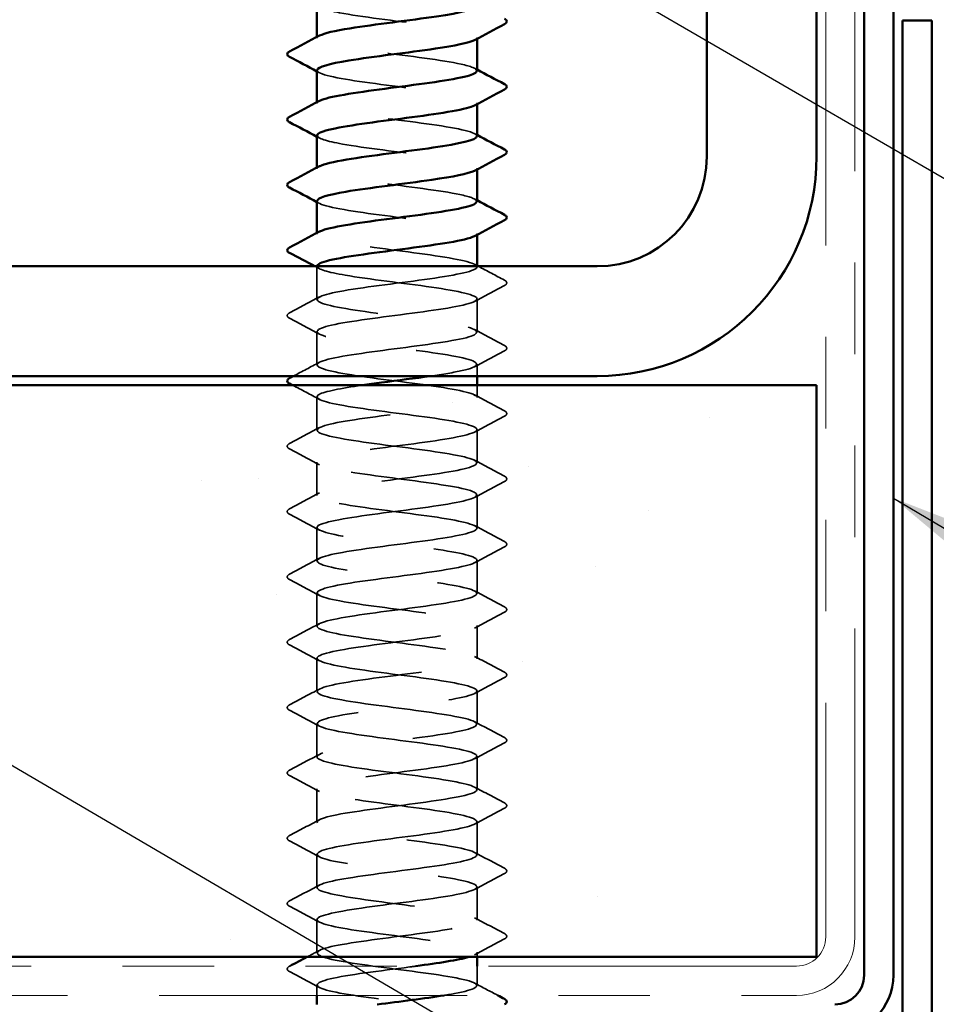
# Model space of a CAD drawing. Units: inches. Extents: x 0.6 to 33.4, y 0.6 to 21.4.
# Drawn here: x 10.9 to 11.9, y 12.4 to 13.5 of the extents above; entities that cross this region are included whole.
import ezdxf

# ---------------------------------------------------------------- set-up
doc = ezdxf.new("R2010")
doc.units = ezdxf.units.IN
doc.header["$LTSCALE"] = 2
doc.header["$MEASUREMENT"] = 0
doc.linetypes.add('DASHED', pattern=[0.2067, 0.1654, -0.0413])
doc.linetypes.add('DOUBLE_DASH_CHAIN', pattern=[1.2403, 0.6614, -0.0827, 0.1654, -0.0827, 0.1654, -0.0827])
for name, color, linetype, lineweight in [('Hatch (ANSI)', 7, 'Continuous', 18), ('Hidden (ANSI)', 7, 'DASHED', 35), ('Symbol (ANSI)', 7, 'Continuous', 25), ('Visible (ANSI)', 7, 'Continuous', 50)]:
    doc.layers.add(name, color=color, linetype=linetype, lineweight=lineweight)
doc.styles.add('Note Text (ANSI)', font='tahoma.ttf')
doc.dimstyles.new('Default (ANSI)$7', dxfattribs={"dimscale": 2, "dimtxt": 0.12, "dimasz": 0.098425, "dimexe": 0.125, "dimexo": 0.0625, "dimgap": 0.031496, "dimtad": 0, "dimtih": 1, "dimtoh": 1, "dimrnd": 1e-08, "dimzin": 4, "dimdsep": 46, "dimtxsty": 'Note Text (ANSI)', "dimcen": 0.09, "dimdle": 0.393701, "dimclrd": 256, "dimclre": 256, "dimclrt": 256, "dimadec": 0, "dimazin": 1, "dimtfac": 1, "dimtofl": 0, "dimtmove": 0, "dimatfit": 3, "dimfxl": 0, "dimtolj": 1, "dimtzin": 4, "dimlwd": -1, "dimlwe": -1, "dimarcsym": 0})

msp = doc.modelspace()

# ---------------------------------------------------------------- hatches: boundary and pattern name
at = {"layer": 'Hatch (ANSI)', "true_color": 0x804000}
h = msp.add_hatch(dxfattribs=at)
h.set_pattern_fill('AR-SAND', color=36, scale=0.25, angle=45, style=0)
h.paths.add_polyline_path([(1.00913, 13.11398), (11.77074, 13.11398), (11.77074, 12.48898), (1.00913, 12.48898)])

# ---------------------------------------------------------------- linework, layer by layer
at = {"layer": 'Hidden (ANSI)', "ltscale": 0.00122}
for p, q in [((11.22441, 13.49341), (11.22441, 13.49479)), ((11.39941, 13.49273), (11.39941, 13.49412)), ((11.22441, 13.42198), (11.22441, 13.42336)), ((11.39941, 13.4213), (11.39941, 13.42269)), ((11.22441, 13.35055), (11.22441, 13.35193)), ((11.39941, 13.34988), (11.39941, 13.35126)), ((11.22441, 13.27912), (11.22441, 13.28051)), ((11.39941, 13.27845), (11.39941, 13.27983))]:
    msp.add_line(p, q, dxfattribs=at)
at = {"layer": 'Hidden (ANSI)', "ltscale": 0.034457}
msp.add_line((11.22441, 13.20769), (11.22441, 13.24398), dxfattribs=at)
at = {"layer": 'Hidden (ANSI)', "ltscale": 0.000444199}
msp.add_line((11.39941, 13.24341), (11.39941, 13.24398), dxfattribs=at)
at = {"layer": 'Hidden (ANSI)', "ltscale": 0.034593}
for p, q in [((11.39941, 13.17198), (11.39941, 13.20841)), ((11.22441, 13.13626), (11.22441, 13.17269)), ((11.22441, 13.06483), (11.22441, 13.10126)), ((11.39941, 13.02912), (11.39941, 13.06555)), ((11.22441, 12.99341), (11.22441, 13.02983)), ((11.39941, 12.95769), (11.39941, 12.99412)), ((11.22441, 12.92198), (11.22441, 12.95841)), ((11.39941, 12.88626), (11.39941, 12.92269)), ((11.22441, 12.85055), (11.22441, 12.88698)), ((11.39941, 12.81483), (11.39941, 12.85126)), ((11.22441, 12.77912), (11.22441, 12.81555)), ((11.39941, 12.74341), (11.39941, 12.77983)), ((11.22441, 12.70769), (11.22441, 12.74412)), ((11.39941, 12.67198), (11.39941, 12.70841)), ((11.22441, 12.63626), (11.22441, 12.67269)), ((11.39941, 12.60055), (11.39941, 12.63698)), ((11.22441, 12.56483), (11.22441, 12.60126)), ((11.39941, 12.52912), (11.39941, 12.56555)), ((11.22441, 12.49341), (11.22441, 12.52983))]:
    msp.add_line(p, q, dxfattribs=at)
at = {"layer": 'Hidden (ANSI)', "ltscale": 0.012281}
msp.add_line((11.39941, 13.12398), (11.39941, 13.13698), dxfattribs=at)
at = {"layer": 'Hidden (ANSI)', "ltscale": 0.012689}
msp.add_line((11.39941, 13.10055), (11.39941, 13.11398), dxfattribs=at)
at = {"layer": 'Hidden (ANSI)', "ltscale": 0.004798}
msp.add_line((11.39941, 12.48898), (11.39941, 12.49412), dxfattribs=at)
at = {"layer": 'Hidden (ANSI)', "ltscale": 0.020171}
msp.add_line((11.39941, 12.45769), (11.39941, 12.47898), dxfattribs=at)
at = {"layer": 'Hidden (ANSI)', "ltscale": 0.010784}
msp.add_line((11.22441, 12.44698), (11.22441, 12.45841), dxfattribs=at)
at = {"layer": 'Hidden (ANSI)', "ltscale": 0.283836}
for points, knots in [([(11.22471, 13.52983), (11.22491, 13.52691), (11.23349, 13.52399), (11.24918, 13.52107), (11.27249, 13.51672), (11.31025, 13.51237), (11.3417, 13.50803), (11.37315, 13.50368), (11.3966, 13.49934), (11.39916, 13.49499), (11.39987, 13.49377), (11.39894, 13.49255), (11.39658, 13.49134)], [-287.4557278, -287.4557278, -287.4557278, -287.4557278, -286.6843925, -286.6843925, -286.6843925, -285.5375847, -285.5375847, -285.5375847, -284.3907768, -284.3907768, -284.3907768, -284.0691961, -284.0691961, -284.0691961, -284.0691961]), ([(11.3994, 13.38626), (11.39941, 13.38644), (11.39938, 13.38661), (11.39932, 13.38678), (11.39779, 13.39113), (11.37531, 13.39547), (11.34423, 13.39982), (11.31315, 13.40416), (11.27514, 13.40851), (11.25109, 13.41286), (11.22914, 13.41682), (11.2199, 13.42079), (11.22706, 13.42476)], [271.7477645, 271.7477645, 271.7477645, 271.7477645, 271.7934634, 271.7934634, 271.7934634, 272.9402713, 272.9402713, 272.9402713, 274.0870792, 274.0870792, 274.0870792, 275.1342962, 275.1342962, 275.1342962, 275.1342962])]:
    msp.add_open_spline(points, degree=3, knots=knots, dxfattribs=at)
at = {"layer": 'Hidden (ANSI)', "ltscale": 0.283831}
msp.add_open_spline([(11.39904, 13.45769), (11.39897, 13.46013), (11.39318, 13.46257), (11.38192, 13.465), (11.36186, 13.46935), (11.32552, 13.4737), (11.29287, 13.47804), (11.26022, 13.48239), (11.23303, 13.48673), (11.22624, 13.49108), (11.22357, 13.49278), (11.2241, 13.49449), (11.22735, 13.49619)], degree=3, knots=[278.0309498, 278.0309498, 278.0309498, 278.0309498, 278.6743106, 278.6743106, 278.6743106, 279.8211185, 279.8211185, 279.8211185, 280.9679263, 280.9679263, 280.9679263, 281.4174815, 281.4174815, 281.4174815, 281.4174815], dxfattribs=at)
at = {"layer": 'Hidden (ANSI)', "ltscale": 0.002721}
for points in [[(11.22702, 13.45562), (11.22615, 13.45609), (11.22528, 13.45655), (11.22441, 13.45702)], [(11.3968, 13.46048), (11.39767, 13.46001), (11.39854, 13.45954), (11.39941, 13.45908)], [(11.22702, 13.38419), (11.22615, 13.38466), (11.22528, 13.38512), (11.22441, 13.38559)], [(11.3968, 13.38905), (11.39767, 13.38858), (11.39854, 13.38811), (11.39941, 13.38765)], [(11.22702, 13.31276), (11.22615, 13.31323), (11.22528, 13.3137), (11.22441, 13.31416)], [(11.3968, 13.31762), (11.39767, 13.31715), (11.39854, 13.31669), (11.39941, 13.31622)], [(11.3968, 13.24619), (11.39767, 13.24572), (11.39854, 13.24526), (11.39941, 13.24479)]]:
    msp.add_open_spline(points, degree=3, dxfattribs=at)
at = {"layer": 'Hidden (ANSI)', "ltscale": 0.28384}
msp.add_open_spline([(11.22456, 13.45841), (11.22448, 13.45756), (11.22514, 13.45672), (11.22656, 13.45588), (11.23394, 13.45153), (11.26161, 13.44719), (11.29438, 13.44284), (11.32715, 13.4385), (11.36324, 13.43415), (11.38283, 13.42981), (11.39771, 13.42651), (11.40246, 13.42321), (11.3966, 13.41991)], degree=3, knots=[-281.1725425, -281.1725425, -281.1725425, -281.1725425, -280.9503532, -280.9503532, -280.9503532, -279.8035454, -279.8035454, -279.8035454, -278.6567375, -278.6567375, -278.6567375, -277.7860108, -277.7860108, -277.7860108, -277.7860108], dxfattribs=at)
at = {"layer": 'Hidden (ANSI)', "ltscale": 0.283838}
for points, knots in [([(11.22466, 13.38698), (11.22491, 13.38387), (11.23473, 13.38076), (11.25221, 13.37766), (11.27666, 13.37331), (11.31479, 13.36897), (11.34565, 13.36462), (11.37652, 13.36027), (11.39844, 13.35593), (11.39938, 13.35158), (11.3996, 13.35055), (11.39863, 13.34951), (11.39662, 13.34848)], [-274.8893572, -274.8893572, -274.8893572, -274.8893572, -274.069506, -274.069506, -274.069506, -272.9226982, -272.9226982, -272.9226982, -271.7758903, -271.7758903, -271.7758903, -271.5028255, -271.5028255, -271.5028255, -271.5028255]), ([(11.22461, 13.31555), (11.22452, 13.31452), (11.22549, 13.3135), (11.2276, 13.31247), (11.23654, 13.30813), (11.2655, 13.30378), (11.29855, 13.29943), (11.33161, 13.29509), (11.36698, 13.29074), (11.38523, 13.2864), (11.39832, 13.28328), (11.4021, 13.28017), (11.39655, 13.27705)], [-268.6061719, -268.6061719, -268.6061719, -268.6061719, -268.3354667, -268.3354667, -268.3354667, -267.1886589, -267.1886589, -267.1886589, -266.041851, -266.041851, -266.041851, -265.2196402, -265.2196402, -265.2196402, -265.2196402])]:
    msp.add_open_spline(points, degree=3, knots=knots, dxfattribs=at)
at = {"layer": 'Hidden (ANSI)', "ltscale": 0.28383}
msp.add_open_spline([(11.39903, 13.31483), (11.39901, 13.31709), (11.39411, 13.31934), (11.38438, 13.3216), (11.36564, 13.32594), (11.33, 13.33029), (11.29704, 13.33463), (11.26407, 13.33898), (11.23558, 13.34332), (11.2272, 13.34767), (11.22356, 13.34956), (11.22381, 13.35145), (11.22738, 13.35333)], degree=3, knots=[265.4645792, 265.4645792, 265.4645792, 265.4645792, 266.0594241, 266.0594241, 266.0594241, 267.206232, 267.206232, 267.206232, 268.3530398, 268.3530398, 268.3530398, 268.8511109, 268.8511109, 268.8511109, 268.8511109], dxfattribs=at)
at = {"layer": 'Hidden (ANSI)', "ltscale": 1.117189}
msp.add_open_spline([(11.36333, 12.44698), (11.36569, 12.44735), (11.36795, 12.44773), (11.37012, 12.44811), (11.39509, 12.45245), (11.40541, 12.4568), (11.39541, 12.46114), (11.3854, 12.46549), (11.35562, 12.46984), (11.32241, 12.47418), (11.2892, 12.47853), (11.25437, 12.48287), (11.23705, 12.48722), (11.21974, 12.49156), (11.22087, 12.49591), (11.23982, 12.50026), (11.25878, 12.5046), (11.29454, 12.50895), (11.32746, 12.51329), (11.36037, 12.51764), (11.38867, 12.52198), (11.39679, 12.52633), (11.40492, 12.53068), (11.39244, 12.53502), (11.36621, 12.53937), (11.33998, 12.54371), (11.30142, 12.54806), (11.27171, 12.5524), (11.242, 12.55675), (11.22275, 12.5611), (11.22454, 12.56544), (11.22632, 12.56979), (11.24905, 12.57413), (11.28023, 12.57848), (11.3114, 12.58282), (11.34935, 12.58717), (11.37322, 12.59152), (11.39708, 12.59586), (11.40558, 12.60021), (11.39404, 12.60455), (11.3825, 12.6089), (11.35155, 12.61324), (11.31818, 12.61759), (11.28482, 12.62194), (11.25086, 12.62628), (11.23495, 12.63063), (11.21904, 12.63497), (11.22204, 12.63932), (11.24231, 12.64366), (11.26259, 12.64801), (11.29903, 12.65236), (11.33161, 12.6567), (11.3642, 12.66105), (11.39118, 12.66539), (11.39772, 12.66974), (11.40427, 12.67408), (11.39002, 12.67843), (11.36282, 12.68278), (11.33561, 12.68712), (11.29691, 12.69147), (11.26799, 12.69581), (11.23906, 12.70016), (11.22146, 12.7045), (11.22487, 12.70885), (11.22827, 12.7132), (11.25249, 12.71754), (11.28422, 12.72189), (11.31595, 12.72623), (11.35347, 12.73058), (11.37617, 12.73492), (11.39887, 12.73927), (11.40553, 12.74362), (11.39248, 12.74796), (11.37943, 12.75231), (11.34738, 12.75665), (11.31394, 12.761), (11.2805, 12.76534), (11.24748, 12.76969), (11.23302, 12.77404), (11.21855, 12.77838), (11.22343, 12.78273), (11.24497, 12.78707), (11.26651, 12.79142), (11.30354, 12.79576), (11.33573, 12.80011), (11.36791, 12.80446), (11.39351, 12.8088), (11.39845, 12.81315), (11.4034, 12.81749), (11.38742, 12.82184), (11.3593, 12.82618), (11.33119, 12.83053), (11.29245, 12.83488), (11.26437, 12.83922), (11.23629, 12.84357), (11.22039, 12.84791), (11.2254, 12.85226), (11.23042, 12.8566), (11.25607, 12.86095), (11.28828, 12.8653), (11.32048, 12.86964), (11.35749, 12.87399), (11.37898, 12.87833), (11.40046, 12.88268), (11.40526, 12.88702), (11.39073, 12.89137), (11.3762, 12.89572), (11.34314, 12.90006), (11.3097, 12.90441), (11.27626, 12.90875), (11.24426, 12.9131), (11.23128, 12.91744), (11.21829, 12.92179), (11.22502, 12.92614), (11.24778, 12.93048), (11.27053, 12.93483), (11.30807, 12.93917), (11.33978, 12.94352), (11.37149, 12.94786), (11.39564, 12.95221), (11.39898, 12.95656), (11.40231, 12.9609), (11.38464, 12.96525), (11.35568, 12.96959), (11.32672, 12.97394), (11.28803, 12.97828), (11.26086, 12.98263), (11.2337, 12.98698), (11.21953, 12.99132), (11.22614, 12.99567), (11.23275, 13.00001), (11.25979, 13.00436), (11.29239, 13.0087), (11.325, 13.01305), (11.36141, 13.0174), (11.38162, 13.02174), (11.40184, 13.02609), (11.40477, 13.03043), (11.38879, 13.03478), (11.37282, 13.03912), (11.33882, 13.04347), (11.30546, 13.04782), (11.2721, 13.05216), (11.2412, 13.05651), (11.22972, 13.06085), (11.21825, 13.0652), (11.22682, 13.06954), (11.25074, 13.07389), (11.27466, 13.07824), (11.31262, 13.08258), (11.34377, 13.08693), (11.37492, 13.09127), (11.39758, 13.09562), (11.3993, 13.09996), (11.40101, 13.10431), (11.3817, 13.10866), (11.35196, 13.113), (11.32221, 13.11735), (11.28366, 13.12169), (11.25748, 13.12604), (11.23129, 13.13038), (11.21889, 13.13473), (11.22708, 13.13908), (11.23527, 13.14342), (11.26362, 13.14777), (11.29655, 13.15211), (11.32948, 13.15646), (11.36521, 13.1608), (11.38411, 13.16515), (11.40301, 13.1695), (11.40405, 13.17384), (11.38668, 13.17819), (11.3693, 13.18253), (11.33443, 13.18688), (11.30124, 13.19122), (11.26804, 13.19557), (11.2383, 13.19992), (11.22836, 13.20426), (11.21843, 13.20861), (11.22883, 13.21295), (11.25385, 13.2173), (11.27887, 13.22164), (11.31716, 13.22599), (11.34769, 13.23034), (11.37821, 13.23468), (11.39932, 13.23903), (11.39941, 13.24337), (11.39951, 13.24772), (11.37858, 13.25206), (11.34814, 13.25641), (11.31769, 13.26076), (11.27936, 13.2651), (11.25422, 13.26945), (11.23019, 13.2736), (11.21944, 13.27775), (11.22704, 13.2819)], degree=3, knots=[189.1238777, 189.1238777, 189.1238777, 189.1238777, 189.2232973, 189.2232973, 189.2232973, 190.3701052, 190.3701052, 190.3701052, 191.5169131, 191.5169131, 191.5169131, 192.6637209, 192.6637209, 192.6637209, 193.8105288, 193.8105288, 193.8105288, 194.9573366, 194.9573366, 194.9573366, 196.1041445, 196.1041445, 196.1041445, 197.2509524, 197.2509524, 197.2509524, 198.3977602, 198.3977602, 198.3977602, 199.5445681, 199.5445681, 199.5445681, 200.691376, 200.691376, 200.691376, 201.8381838, 201.8381838, 201.8381838, 202.9849917, 202.9849917, 202.9849917, 204.1317995, 204.1317995, 204.1317995, 205.2786074, 205.2786074, 205.2786074, 206.4254153, 206.4254153, 206.4254153, 207.5722231, 207.5722231, 207.5722231, 208.719031, 208.719031, 208.719031, 209.8658389, 209.8658389, 209.8658389, 211.0126467, 211.0126467, 211.0126467, 212.1594546, 212.1594546, 212.1594546, 213.3062624, 213.3062624, 213.3062624, 214.4530703, 214.4530703, 214.4530703, 215.5998782, 215.5998782, 215.5998782, 216.746686, 216.746686, 216.746686, 217.8934939, 217.8934939, 217.8934939, 219.0403018, 219.0403018, 219.0403018, 220.1871096, 220.1871096, 220.1871096, 221.3339175, 221.3339175, 221.3339175, 222.4807253, 222.4807253, 222.4807253, 223.6275332, 223.6275332, 223.6275332, 224.7743411, 224.7743411, 224.7743411, 225.9211489, 225.9211489, 225.9211489, 227.0679568, 227.0679568, 227.0679568, 228.2147647, 228.2147647, 228.2147647, 229.3615725, 229.3615725, 229.3615725, 230.5083804, 230.5083804, 230.5083804, 231.6551882, 231.6551882, 231.6551882, 232.8019961, 232.8019961, 232.8019961, 233.948804, 233.948804, 233.948804, 235.0956118, 235.0956118, 235.0956118, 236.2424197, 236.2424197, 236.2424197, 237.3892276, 237.3892276, 237.3892276, 238.5360354, 238.5360354, 238.5360354, 239.6828433, 239.6828433, 239.6828433, 240.8296511, 240.8296511, 240.8296511, 241.976459, 241.976459, 241.976459, 243.1232669, 243.1232669, 243.1232669, 244.2700747, 244.2700747, 244.2700747, 245.4168826, 245.4168826, 245.4168826, 246.5636905, 246.5636905, 246.5636905, 247.7104983, 247.7104983, 247.7104983, 248.8573062, 248.8573062, 248.8573062, 250.004114, 250.004114, 250.004114, 251.1509219, 251.1509219, 251.1509219, 252.2977298, 252.2977298, 252.2977298, 253.4445376, 253.4445376, 253.4445376, 254.5913455, 254.5913455, 254.5913455, 255.7381534, 255.7381534, 255.7381534, 256.8849612, 256.8849612, 256.8849612, 258.0317691, 258.0317691, 258.0317691, 259.1785769, 259.1785769, 259.1785769, 260.3253848, 260.3253848, 260.3253848, 261.4721927, 261.4721927, 261.4721927, 262.5679256, 262.5679256, 262.5679256, 262.5679256], dxfattribs=at)
at = {"layer": 'Hidden (ANSI)', "ltscale": 1.125324}
msp.add_open_spline([(11.22462, 13.24412), (11.2249, 13.24083), (11.23605, 13.23754), (11.25538, 13.23425), (11.28091, 13.2299), (11.31933, 13.22556), (11.34953, 13.22121), (11.37973, 13.21686), (11.40008, 13.21252), (11.3994, 13.20817), (11.39871, 13.20383), (11.37704, 13.19948), (11.34628, 13.19514), (11.31552, 13.19079), (11.27733, 13.18644), (11.25271, 13.1821), (11.22808, 13.17775), (11.21834, 13.17341), (11.22883, 13.16906), (11.23933, 13.16472), (11.2695, 13.16037), (11.30276, 13.15602), (11.33603, 13.15168), (11.37059, 13.14733), (11.38746, 13.14299), (11.40434, 13.13864), (11.40261, 13.1343), (11.38323, 13.12995), (11.37435, 13.12796), (11.36198, 13.12597), (11.34803, 13.12398)], degree=3, knots=[-262.3229866, -262.3229866, -262.3229866, -262.3229866, -261.4546196, -261.4546196, -261.4546196, -260.3078117, -260.3078117, -260.3078117, -259.1610038, -259.1610038, -259.1610038, -258.014196, -258.014196, -258.014196, -256.8673881, -256.8673881, -256.8673881, -255.7205802, -255.7205802, -255.7205802, -254.5737724, -254.5737724, -254.5737724, -253.4269645, -253.4269645, -253.4269645, -252.2801567, -252.2801567, -252.2801567, -251.7546689, -251.7546689, -251.7546689, -251.7546689], dxfattribs=at)
at = {"layer": 'Hidden (ANSI)', "ltscale": 0.005234}
msp.add_open_spline([(11.22702, 13.24134), (11.22538, 13.24222), (11.22373, 13.2431), (11.22209, 13.24398)], degree=3, dxfattribs=at)
at = {"layer": 'Hidden (ANSI)', "ltscale": 0.030615}
msp.add_open_spline([(11.40094, 13.24398), (11.41042, 13.23891), (11.41992, 13.23387), (11.42942, 13.22885)], degree=3, dxfattribs=at)
at = {"layer": 'Hidden (ANSI)', "ltscale": 0.041609}
for points in [[(11.42942, 13.22885), (11.43082, 13.22811), (11.43186, 13.22727), (11.43197, 13.22466), (11.43088, 13.22373), (11.42942, 13.22296)], [(11.19441, 13.18725), (11.19301, 13.18798), (11.19197, 13.18882), (11.19186, 13.19144), (11.19295, 13.19237), (11.19441, 13.19314)], [(11.42942, 13.15742), (11.43082, 13.15669), (11.43186, 13.15584), (11.43197, 13.15323), (11.43088, 13.1523), (11.42942, 13.15153)], [(11.42942, 13.08599), (11.43082, 13.08526), (11.43186, 13.08442), (11.43197, 13.0818), (11.43088, 13.08087), (11.42942, 13.0801)], [(11.19441, 13.04439), (11.19301, 13.04512), (11.19197, 13.04597), (11.19186, 13.04858), (11.19295, 13.04951), (11.19441, 13.05028)], [(11.42942, 13.01457), (11.43082, 13.01383), (11.43186, 13.01299), (11.43197, 13.01037), (11.43088, 13.00944), (11.42942, 13.00867)], [(11.19441, 12.97296), (11.19301, 12.9737), (11.19197, 12.97454), (11.19186, 12.97715), (11.19295, 12.97808), (11.19441, 12.97885)], [(11.42942, 12.94314), (11.43082, 12.9424), (11.43186, 12.94156), (11.43197, 12.93894), (11.43088, 12.93802), (11.42942, 12.93725)], [(11.19441, 12.90153), (11.19301, 12.90227), (11.19197, 12.90311), (11.19186, 12.90572), (11.19295, 12.90665), (11.19441, 12.90742)], [(11.42942, 12.87171), (11.43082, 12.87097), (11.43186, 12.87013), (11.43197, 12.86751), (11.43088, 12.86659), (11.42942, 12.86582)], [(11.19441, 12.8301), (11.19301, 12.83084), (11.19197, 12.83168), (11.19186, 12.8343), (11.19295, 12.83522), (11.19441, 12.83599)], [(11.42942, 12.80028), (11.43082, 12.79954), (11.43186, 12.7987), (11.43197, 12.79609), (11.43088, 12.79516), (11.42942, 12.79439)], [(11.19441, 12.75867), (11.19301, 12.75941), (11.19197, 12.76025), (11.19186, 12.76287), (11.19295, 12.76379), (11.19441, 12.76457)], [(11.42942, 12.72885), (11.43082, 12.72811), (11.43186, 12.72727), (11.43197, 12.72466), (11.43088, 12.72373), (11.42942, 12.72296)], [(11.19441, 12.68725), (11.19301, 12.68798), (11.19197, 12.68882), (11.19186, 12.69144), (11.19295, 12.69237), (11.19441, 12.69314)], [(11.42942, 12.65742), (11.43082, 12.65669), (11.43186, 12.65584), (11.43197, 12.65323), (11.43088, 12.6523), (11.42942, 12.65153)], [(11.19441, 12.61582), (11.19301, 12.61655), (11.19197, 12.61739), (11.19186, 12.62001), (11.19295, 12.62094), (11.19441, 12.62171)], [(11.42942, 12.58599), (11.43082, 12.58526), (11.43186, 12.58442), (11.43197, 12.5818), (11.43088, 12.58087), (11.42942, 12.5801)], [(11.19441, 12.54439), (11.19301, 12.54512), (11.19197, 12.54597), (11.19186, 12.54858), (11.19295, 12.54951), (11.19441, 12.55028)], [(11.42942, 12.51457), (11.43082, 12.51383), (11.43186, 12.51299), (11.43197, 12.51037), (11.43088, 12.50944), (11.42942, 12.50867)], [(11.19441, 12.47296), (11.19301, 12.4737), (11.19197, 12.47454), (11.19186, 12.47715), (11.19295, 12.47808), (11.19441, 12.47885)]]:
    msp.add_open_spline(points, degree=3, knots=[0, 0, 0, 0, 0.05425934, 0.05425934, 0.11103282, 0.11103282, 0.11103282, 0.11103282], dxfattribs=at)
at = {"layer": 'Hidden (ANSI)', "ltscale": 0.035082}
for points in [[(11.42942, 13.22296), (11.41853, 13.21721), (11.40766, 13.21144), (11.3968, 13.20562)], [(11.19441, 13.19314), (11.20529, 13.19889), (11.21617, 13.20466), (11.22702, 13.21048)], [(11.22702, 13.16991), (11.21617, 13.17572), (11.20529, 13.18149), (11.19441, 13.18725)], [(11.3968, 13.17476), (11.40766, 13.16895), (11.41853, 13.16318), (11.42942, 13.15742)], [(11.42942, 13.15153), (11.41853, 13.14578), (11.40766, 13.14001), (11.3968, 13.13419)], [(11.3968, 13.10333), (11.40766, 13.09752), (11.41853, 13.09175), (11.42942, 13.08599)], [(11.42942, 13.0801), (11.41853, 13.07435), (11.40766, 13.06858), (11.3968, 13.06276)], [(11.19441, 13.05028), (11.20529, 13.05603), (11.21617, 13.0618), (11.22702, 13.06762)], [(11.22702, 13.02705), (11.21617, 13.03286), (11.20529, 13.03863), (11.19441, 13.04439)], [(11.3968, 13.0319), (11.40766, 13.02609), (11.41853, 13.02032), (11.42942, 13.01457)], [(11.42942, 13.00867), (11.41853, 13.00292), (11.40766, 12.99715), (11.3968, 12.99134)], [(11.19441, 12.97885), (11.20529, 12.9846), (11.21617, 12.99037), (11.22702, 12.99619)], [(11.22702, 12.95562), (11.21617, 12.96144), (11.20529, 12.96721), (11.19441, 12.97296)], [(11.3968, 12.96048), (11.40766, 12.95466), (11.41853, 12.94889), (11.42942, 12.94314)], [(11.42942, 12.93725), (11.41853, 12.93149), (11.40766, 12.92572), (11.3968, 12.91991)], [(11.19441, 12.90742), (11.20529, 12.91318), (11.21617, 12.91895), (11.22702, 12.92476)], [(11.22702, 12.88419), (11.21617, 12.89001), (11.20529, 12.89578), (11.19441, 12.90153)], [(11.3968, 12.88905), (11.40766, 12.88323), (11.41853, 12.87746), (11.42942, 12.87171)], [(11.42942, 12.86582), (11.41853, 12.86006), (11.40766, 12.85429), (11.3968, 12.84848)], [(11.19441, 12.83599), (11.20529, 12.84175), (11.21617, 12.84752), (11.22702, 12.85333)], [(11.22702, 12.81276), (11.21617, 12.81858), (11.20529, 12.82435), (11.19441, 12.8301)], [(11.3968, 12.81762), (11.40766, 12.8118), (11.41853, 12.80603), (11.42942, 12.80028)], [(11.42942, 12.79439), (11.41853, 12.78863), (11.40766, 12.78286), (11.3968, 12.77705)], [(11.19441, 12.76457), (11.20529, 12.77032), (11.21617, 12.77609), (11.22702, 12.7819)], [(11.22702, 12.74134), (11.21617, 12.74715), (11.20529, 12.75292), (11.19441, 12.75867)], [(11.3968, 12.74619), (11.40766, 12.74037), (11.41853, 12.7346), (11.42942, 12.72885)], [(11.42942, 12.72296), (11.41853, 12.71721), (11.40766, 12.71144), (11.3968, 12.70562)], [(11.19441, 12.69314), (11.20529, 12.69889), (11.21617, 12.70466), (11.22702, 12.71048)], [(11.22702, 12.66991), (11.21617, 12.67572), (11.20529, 12.68149), (11.19441, 12.68725)], [(11.3968, 12.67476), (11.40766, 12.66895), (11.41853, 12.66318), (11.42942, 12.65742)], [(11.42942, 12.65153), (11.41853, 12.64578), (11.40766, 12.64001), (11.3968, 12.63419)], [(11.19441, 12.62171), (11.20529, 12.62746), (11.21617, 12.63323), (11.22702, 12.63905)], [(11.22702, 12.59848), (11.21617, 12.60429), (11.20529, 12.61006), (11.19441, 12.61582)], [(11.3968, 12.60333), (11.40766, 12.59752), (11.41853, 12.59175), (11.42942, 12.58599)], [(11.42942, 12.5801), (11.41853, 12.57435), (11.40766, 12.56858), (11.3968, 12.56276)], [(11.19441, 12.55028), (11.20529, 12.55603), (11.21617, 12.5618), (11.22702, 12.56762)], [(11.22702, 12.52705), (11.21617, 12.53286), (11.20529, 12.53863), (11.19441, 12.54439)], [(11.3968, 12.5319), (11.40766, 12.52609), (11.41853, 12.52032), (11.42942, 12.51457)], [(11.42942, 12.50867), (11.41853, 12.50292), (11.40766, 12.49715), (11.3968, 12.49134)], [(11.22702, 12.45562), (11.21617, 12.46144), (11.20529, 12.46721), (11.19441, 12.47296)]]:
    msp.add_open_spline(points, degree=3, dxfattribs=at)
at = {"layer": 'Hidden (ANSI)', "ltscale": 0.03046}
msp.add_open_spline([(11.1987, 13.12398), (11.20815, 13.12898), (11.2176, 13.134), (11.22702, 13.13905)], degree=3, dxfattribs=at)
at = {"layer": 'Hidden (ANSI)', "ltscale": 0.031333}
msp.add_open_spline([(11.22702, 13.09848), (11.21733, 13.10367), (11.20761, 13.10883), (11.19789, 13.11398)], degree=3, dxfattribs=at)
at = {"layer": 'Hidden (ANSI)', "ltscale": 1.064373}
msp.add_open_spline([(11.27379, 13.11398), (11.25069, 13.11061), (11.23262, 13.10724), (11.22672, 13.10388), (11.21909, 13.09953), (11.23214, 13.09518), (11.25869, 13.09084), (11.28524, 13.08649), (11.32385, 13.08215), (11.35332, 13.0778), (11.38278, 13.07346), (11.40151, 13.06911), (11.39921, 13.06476), (11.3969, 13.06042), (11.3737, 13.05607), (11.34233, 13.05173), (11.31097, 13.04738), (11.27315, 13.04304), (11.24965, 13.03869), (11.22615, 13.03434), (11.21824, 13.03), (11.23026, 13.02565), (11.24229, 13.02131), (11.2736, 13.01696), (11.30699, 13.01262), (11.34039, 13.00827), (11.37406, 13.00392), (11.38952, 12.99958), (11.40497, 12.99523), (11.40136, 12.99089), (11.38068, 12.98654), (11.36, 12.9822), (11.32336, 12.97785), (11.2909, 12.9735), (11.25843, 12.96916), (11.23188, 12.96481), (11.22585, 12.96047), (11.21981, 12.95612), (11.23461, 12.95178), (11.26212, 12.94743), (11.28962, 12.94308), (11.32834, 12.93874), (11.35701, 12.93439), (11.38567, 12.93005), (11.40273, 12.9257), (11.39881, 12.92136), (11.39489, 12.91701), (11.37021, 12.91266), (11.33832, 12.90832), (11.30643, 12.90397), (11.26906, 12.89963), (11.24674, 12.89528), (11.22442, 12.89094), (11.21836, 12.88659), (11.23188, 12.88224), (11.24541, 12.8779), (11.27779, 12.87355), (11.31124, 12.86921), (11.34468, 12.86486), (11.37739, 12.86052), (11.39138, 12.85617), (11.40538, 12.85182), (11.39991, 12.84748), (11.37798, 12.84313), (11.35605, 12.83879), (11.31884, 12.83444), (11.2868, 12.8301), (11.25476, 12.82575), (11.22962, 12.8214), (11.22518, 12.81706), (11.22075, 12.81271), (11.23727, 12.80837), (11.26567, 12.80402), (11.29406, 12.79968), (11.33279, 12.79533), (11.36059, 12.79098), (11.38838, 12.78664), (11.40374, 12.78229), (11.39821, 12.77795), (11.39269, 12.7736), (11.36658, 12.76926), (11.33424, 12.76491), (11.3019, 12.76056), (11.26507, 12.75622), (11.24399, 12.75187), (11.2229, 12.74753), (11.2187, 12.74318), (11.23369, 12.73884), (11.24869, 12.73449), (11.28206, 12.73014), (11.31548, 12.7258), (11.3489, 12.72145), (11.38056, 12.71711), (11.39307, 12.71276), (11.40557, 12.70842), (11.39825, 12.70407), (11.37512, 12.69972), (11.35199, 12.69538), (11.3143, 12.69103), (11.28277, 12.68669), (11.25123, 12.68234), (11.22754, 12.678), (11.22472, 12.67365), (11.22191, 12.6693), (11.2401, 12.66496), (11.26932, 12.66061), (11.29854, 12.65627), (11.3372, 12.65192), (11.36406, 12.64758), (11.39092, 12.64323), (11.40453, 12.63888), (11.39741, 12.63454), (11.39029, 12.63019), (11.36283, 12.62585), (11.33011, 12.6215), (11.2974, 12.61716), (11.26119, 12.61281), (11.24139, 12.60846), (11.22159, 12.60412), (11.21926, 12.59977), (11.23569, 12.59543), (11.25211, 12.59108), (11.2864, 12.58674), (11.31972, 12.58239), (11.35303, 12.57804), (11.38357, 12.5737), (11.39456, 12.56935), (11.40555, 12.56501), (11.39639, 12.56066), (11.37211, 12.55632), (11.34784, 12.55197), (11.30976, 12.54762), (11.2788, 12.54328), (11.24784, 12.53893), (11.22567, 12.53459), (11.22447, 12.53024), (11.22327, 12.5259), (11.24311, 12.52155), (11.27308, 12.5172), (11.30305, 12.51286), (11.34154, 12.50851), (11.3674, 12.50417), (11.39327, 12.49982), (11.4051, 12.49548), (11.39641, 12.49113), (11.39497, 12.49041), (11.39299, 12.48969), (11.39053, 12.48898)], degree=3, knots=[-250.8750229, -250.8750229, -250.8750229, -250.8750229, -249.9865409, -249.9865409, -249.9865409, -248.8397331, -248.8397331, -248.8397331, -247.6929252, -247.6929252, -247.6929252, -246.5461173, -246.5461173, -246.5461173, -245.3993095, -245.3993095, -245.3993095, -244.2525016, -244.2525016, -244.2525016, -243.1056938, -243.1056938, -243.1056938, -241.9588859, -241.9588859, -241.9588859, -240.812078, -240.812078, -240.812078, -239.6652702, -239.6652702, -239.6652702, -238.5184623, -238.5184623, -238.5184623, -237.3716544, -237.3716544, -237.3716544, -236.2248466, -236.2248466, -236.2248466, -235.0780387, -235.0780387, -235.0780387, -233.9312309, -233.9312309, -233.9312309, -232.784423, -232.784423, -232.784423, -231.6376151, -231.6376151, -231.6376151, -230.4908073, -230.4908073, -230.4908073, -229.3439994, -229.3439994, -229.3439994, -228.1971915, -228.1971915, -228.1971915, -227.0503837, -227.0503837, -227.0503837, -225.9035758, -225.9035758, -225.9035758, -224.756768, -224.756768, -224.756768, -223.6099601, -223.6099601, -223.6099601, -222.4631522, -222.4631522, -222.4631522, -221.3163444, -221.3163444, -221.3163444, -220.1695365, -220.1695365, -220.1695365, -219.0227286, -219.0227286, -219.0227286, -217.8759208, -217.8759208, -217.8759208, -216.7291129, -216.7291129, -216.7291129, -215.5823051, -215.5823051, -215.5823051, -214.4354972, -214.4354972, -214.4354972, -213.2886893, -213.2886893, -213.2886893, -212.1418815, -212.1418815, -212.1418815, -210.9950736, -210.9950736, -210.9950736, -209.8482657, -209.8482657, -209.8482657, -208.7014579, -208.7014579, -208.7014579, -207.55465, -207.55465, -207.55465, -206.4078421, -206.4078421, -206.4078421, -205.2610343, -205.2610343, -205.2610343, -204.1142264, -204.1142264, -204.1142264, -202.9674186, -202.9674186, -202.9674186, -201.8206107, -201.8206107, -201.8206107, -200.6738028, -200.6738028, -200.6738028, -199.526995, -199.526995, -199.526995, -198.3801871, -198.3801871, -198.3801871, -197.2333792, -197.2333792, -197.2333792, -196.0865714, -196.0865714, -196.0865714, -195.8971515, -195.8971515, -195.8971515, -195.8971515], dxfattribs=at)
at = {"layer": 'Hidden (ANSI)', "ltscale": 0.014489}
msp.add_open_spline([(11.21351, 12.48898), (11.21802, 12.49137), (11.22252, 12.49378), (11.22702, 12.49619)], degree=3, dxfattribs=at)
at = {"layer": 'Hidden (ANSI)', "ltscale": 0.000156028}
msp.add_open_spline([(11.19441, 12.47885), (11.19448, 12.47889), (11.19456, 12.47893), (11.19464, 12.47898)], degree=3, dxfattribs=at)
at = {"layer": 'Hidden (ANSI)', "ltscale": 0.54568}
msp.add_open_spline([(11.33259, 12.47898), (11.3304, 12.47868), (11.32818, 12.47839), (11.32594, 12.47809), (11.29293, 12.47375), (11.25743, 12.4694), (11.23896, 12.46506), (11.22049, 12.46071), (11.22004, 12.45636), (11.23786, 12.45202), (11.25568, 12.44767), (11.2908, 12.44333), (11.32393, 12.43898), (11.35707, 12.43464), (11.38641, 12.43029), (11.39585, 12.42594), (11.4053, 12.4216), (11.39432, 12.41725), (11.36896, 12.41291), (11.35353, 12.41026), (11.33329, 12.40762), (11.31297, 12.40498)], degree=3, knots=[-195.0175056, -195.0175056, -195.0175056, -195.0175056, -194.9397635, -194.9397635, -194.9397635, -193.7929557, -193.7929557, -193.7929557, -192.6461478, -192.6461478, -192.6461478, -191.4993399, -191.4993399, -191.4993399, -190.3525321, -190.3525321, -190.3525321, -189.2057242, -189.2057242, -189.2057242, -188.5081256, -188.5081256, -188.5081256, -188.5081256], dxfattribs=at)
at = {"layer": 'Hidden (ANSI)', "ltscale": 0.027261}
msp.add_open_spline([(11.3968, 12.46048), (11.40524, 12.45595), (11.4137, 12.45146), (11.42216, 12.44698)], degree=3, dxfattribs=at)
at = {"layer": 'Visible (ANSI)', "color": 30, "linetype": 'DOUBLE_DASH_CHAIN', "lineweight": 18, "ltscale": 0.254777, "true_color": 0xff8000}
for p, q in [((11.78074, 19.46298), (11.78074, 12.51098)), ((11.81274, 12.51098), (11.81274, 19.46298))]:
    msp.add_line(p, q, dxfattribs=at)
at = {"layer": 'Visible (ANSI)', "color": 8, "true_color": 0x808080}
for p, q in [((11.65074, 13.36398), (11.65074, 18.88398)), ((11.77074, 13.36398), (11.77074, 18.88398)), ((9.01074, 13.24398), (11.53074, 13.24398)), ((9.01074, 13.12398), (11.53074, 13.12398))]:
    msp.add_line(p, q, dxfattribs=at)
at = {"layer": 'Visible (ANSI)', "color": 1, "true_color": 0xff0000}
for p, q in [((11.82274, 12.46898), (11.82274, 15.37298)), ((11.85474, 12.46898), (11.85474, 15.37298)), ((11.86474, 13.51258), (11.89674, 13.51258)), ((11.86474, 8.82658), (11.86474, 13.51258)), ((11.89674, 8.82658), (11.89674, 13.51258))]:
    msp.add_line(p, q, dxfattribs=at)
at = {"layer": 'Visible (ANSI)'}
for p, q in [((11.22441, 13.49479), (11.22441, 13.52983)), ((11.39941, 13.45769), (11.39941, 13.49273)), ((11.22441, 13.42336), (11.22441, 13.45841)), ((11.39941, 13.38626), (11.39941, 13.4213)), ((11.22441, 13.35193), (11.22441, 13.38698)), ((11.39941, 13.31483), (11.39941, 13.34988)), ((11.22441, 13.28051), (11.22441, 13.31555)), ((11.39941, 13.24398), (11.39941, 13.27845)), ((11.22441, 13.24398), (11.22441, 13.24412)), ((11.39941, 13.11398), (11.39941, 13.12398)), ((11.39941, 12.47898), (11.39941, 12.48898)), ((11.22441, 12.43698), (11.22441, 12.44698))]:
    msp.add_line(p, q, dxfattribs=at)
at = {"layer": 'Visible (ANSI)', "color": 36, "true_color": 0x804000}
for p, q in [((1.00913, 13.11398), (11.77074, 13.11398)), ((11.77074, 12.48898), (11.77074, 13.11398)), ((1.00913, 12.48898), (11.77074, 12.48898))]:
    msp.add_line(p, q, dxfattribs=at)
at = {"layer": 'Visible (ANSI)', "color": 30, "linetype": 'DOUBLE_DASH_CHAIN', "lineweight": 18, "ltscale": 0.254673, "true_color": 0xff8000}
for p, q in [((11.74874, 12.47898), (1.00913, 12.47898)), ((1.00913, 12.44698), (11.74874, 12.44698))]:
    msp.add_line(p, q, dxfattribs=at)
at = {"layer": 'Visible (ANSI)', "color": 8, "true_color": 0x808080}
for radius in [0.12, 0.24]:
    msp.add_arc((11.53074, 13.36398), radius, 270, 0, dxfattribs=at)
at = {"layer": 'Visible (ANSI)', "color": 30, "linetype": 'DOUBLE_DASH_CHAIN', "lineweight": 18, "ltscale": 0.015855, "true_color": 0xff8000}
msp.add_arc((11.74874, 12.51098), 0.064, 270, 0, dxfattribs=at)
at = {"layer": 'Visible (ANSI)', "color": 30, "linetype": 'DOUBLE_DASH_CHAIN', "lineweight": 18, "ltscale": 0.007878, "true_color": 0xff8000}
msp.add_arc((11.74874, 12.51098), 0.032, 270, 0, dxfattribs=at)
at = {"layer": 'Visible (ANSI)', "color": 1, "true_color": 0xff0000}
for radius in [0.032, 0.064]:
    msp.add_arc((11.79074, 12.46898), radius, 270, 0, dxfattribs=at)
at = {"layer": 'Visible (ANSI)'}
for points, knots in [([(11.22735, 13.49619), (11.2324, 13.49883), (11.24401, 13.50147), (11.26046, 13.50412), (11.28752, 13.50846), (11.3262, 13.51281), (11.35525, 13.51715), (11.38192, 13.52114), (11.39916, 13.52513), (11.39938, 13.52912)], [281.4174815, 281.4174815, 281.4174815, 281.4174815, 282.1147342, 282.1147342, 282.1147342, 283.2615421, 283.2615421, 283.2615421, 284.3141351, 284.3141351, 284.3141351, 284.3141351]), ([(11.42942, 13.51457), (11.43082, 13.51383), (11.43186, 13.51299), (11.43197, 13.51037), (11.43088, 13.50944), (11.42942, 13.50867)], [0, 0, 0, 0, 0.05425934, 0.05425934, 0.11103282, 0.11103282, 0.11103282, 0.11103282]), ([(11.39658, 13.49134), (11.39051, 13.48821), (11.37503, 13.48508), (11.35391, 13.48195), (11.32457, 13.47761), (11.28593, 13.47326), (11.25923, 13.46892), (11.23769, 13.46541), (11.22486, 13.46191), (11.22456, 13.45841)], [-284.0691961, -284.0691961, -284.0691961, -284.0691961, -283.2439689, -283.2439689, -283.2439689, -282.0971611, -282.0971611, -282.0971611, -281.1725425, -281.1725425, -281.1725425, -281.1725425]), ([(11.19441, 13.47296), (11.19301, 13.4737), (11.19197, 13.47454), (11.19186, 13.47715), (11.19295, 13.47808), (11.19441, 13.47885)], [0, 0, 0, 0, 0.05425934, 0.05425934, 0.11103282, 0.11103282, 0.11103282, 0.11103282]), ([(11.22706, 13.42476), (11.22774, 13.42514), (11.22857, 13.42552), (11.22956, 13.42589), (11.24085, 13.43024), (11.27162, 13.43458), (11.30497, 13.43893), (11.33831, 13.44328), (11.37242, 13.44762), (11.38856, 13.45197), (11.39564, 13.45388), (11.39909, 13.45578), (11.39904, 13.45769)], [275.1342962, 275.1342962, 275.1342962, 275.1342962, 275.233887, 275.233887, 275.233887, 276.3806949, 276.3806949, 276.3806949, 277.5275027, 277.5275027, 277.5275027, 278.0309498, 278.0309498, 278.0309498, 278.0309498]), ([(11.42942, 13.44314), (11.43082, 13.4424), (11.43186, 13.44156), (11.43197, 13.43894), (11.43088, 13.43802), (11.42942, 13.43725)], [0, 0, 0, 0, 0.05425934, 0.05425934, 0.11103282, 0.11103282, 0.11103282, 0.11103282]), ([(11.3966, 13.41991), (11.39474, 13.41886), (11.39181, 13.41781), (11.3878, 13.41677), (11.37115, 13.41242), (11.33673, 13.40808), (11.30344, 13.40373), (11.27015, 13.39939), (11.23979, 13.39504), (11.22905, 13.39069), (11.22599, 13.38945), (11.22456, 13.38822), (11.22466, 13.38698)], [-277.7860108, -277.7860108, -277.7860108, -277.7860108, -277.5099296, -277.5099296, -277.5099296, -276.3631218, -276.3631218, -276.3631218, -275.2163139, -275.2163139, -275.2163139, -274.8893572, -274.8893572, -274.8893572, -274.8893572]), ([(11.19441, 13.40153), (11.19301, 13.40227), (11.19197, 13.40311), (11.19186, 13.40572), (11.19295, 13.40665), (11.19441, 13.40742)], [0, 0, 0, 0, 0.05425934, 0.05425934, 0.11103282, 0.11103282, 0.11103282, 0.11103282]), ([(11.22738, 13.35333), (11.23204, 13.35579), (11.24234, 13.35825), (11.25709, 13.36071), (11.28316, 13.36505), (11.32169, 13.3694), (11.35152, 13.37374), (11.38015, 13.37792), (11.39928, 13.38209), (11.3994, 13.38626)], [268.8511109, 268.8511109, 268.8511109, 268.8511109, 269.4998477, 269.4998477, 269.4998477, 270.6466556, 270.6466556, 270.6466556, 271.7477645, 271.7477645, 271.7477645, 271.7477645]), ([(11.42942, 13.37171), (11.43082, 13.37097), (11.43186, 13.37013), (11.43197, 13.36751), (11.43088, 13.36659), (11.42942, 13.36582)], [0, 0, 0, 0, 0.05425934, 0.05425934, 0.11103282, 0.11103282, 0.11103282, 0.11103282]), ([(11.39662, 13.34848), (11.39018, 13.34517), (11.37306, 13.34186), (11.35014, 13.33855), (11.32005, 13.3342), (11.2816, 13.32985), (11.2559, 13.32551), (11.23627, 13.32219), (11.2249, 13.31887), (11.22461, 13.31555)], [-271.5028255, -271.5028255, -271.5028255, -271.5028255, -270.6290825, -270.6290825, -270.6290825, -269.4822746, -269.4822746, -269.4822746, -268.6061719, -268.6061719, -268.6061719, -268.6061719]), ([(11.19441, 13.3301), (11.19301, 13.33084), (11.19197, 13.33168), (11.19186, 13.3343), (11.19295, 13.33522), (11.19441, 13.33599)], [0, 0, 0, 0, 0.05425934, 0.05425934, 0.11103282, 0.11103282, 0.11103282, 0.11103282]), ([(11.22704, 13.2819), (11.22739, 13.2821), (11.22778, 13.28229), (11.22822, 13.28248), (11.23798, 13.28683), (11.26757, 13.29118), (11.30075, 13.29552), (11.33392, 13.29987), (11.36888, 13.30421), (11.38642, 13.30856), (11.39486, 13.31065), (11.39905, 13.31274), (11.39903, 13.31483)], [262.5679256, 262.5679256, 262.5679256, 262.5679256, 262.6190005, 262.6190005, 262.6190005, 263.7658084, 263.7658084, 263.7658084, 264.9126163, 264.9126163, 264.9126163, 265.4645792, 265.4645792, 265.4645792, 265.4645792]), ([(11.42942, 13.30028), (11.43082, 13.29954), (11.43186, 13.2987), (11.43197, 13.29609), (11.43088, 13.29516), (11.42942, 13.29439)], [0, 0, 0, 0, 0.05425934, 0.05425934, 0.11103282, 0.11103282, 0.11103282, 0.11103282]), ([(11.39655, 13.27705), (11.39435, 13.27582), (11.39071, 13.27459), (11.3856, 13.27336), (11.36756, 13.26901), (11.33232, 13.26467), (11.29922, 13.26032), (11.26613, 13.25598), (11.23698, 13.25163), (11.22778, 13.24728), (11.22555, 13.24623), (11.22452, 13.24517), (11.22462, 13.24412)], [-265.2196402, -265.2196402, -265.2196402, -265.2196402, -264.8950431, -264.8950431, -264.8950431, -263.7482353, -263.7482353, -263.7482353, -262.6014274, -262.6014274, -262.6014274, -262.3229866, -262.3229866, -262.3229866, -262.3229866]), ([(11.19441, 13.25867), (11.19301, 13.25941), (11.19197, 13.26025), (11.19186, 13.26287), (11.19295, 13.26379), (11.19441, 13.26457)], [0, 0, 0, 0, 0.05425934, 0.05425934, 0.11103282, 0.11103282, 0.11103282, 0.11103282]), ([(11.19441, 13.11582), (11.19301, 13.11655), (11.19197, 13.11739), (11.19186, 13.12001), (11.19295, 13.12094), (11.19441, 13.12171)], [0, 0, 0, 0, 0.05425934, 0.05425934, 0.11103282, 0.11103282, 0.11103282, 0.11103282]), ([(11.34803, 13.12398), (11.33153, 13.12162), (11.31282, 13.11927), (11.29504, 13.11691), (11.28765, 13.11593), (11.2805, 13.11496), (11.27379, 13.11398)], [-251.75466889, -251.75466889, -251.75466889, -251.75466889, -251.13334879, -251.13334879, -251.13334879, -250.87502295, -250.87502295, -250.87502295, -250.87502295]), ([(11.42942, 12.44314), (11.43082, 12.4424), (11.43186, 12.44156), (11.43197, 12.43894), (11.43088, 12.43802), (11.42942, 12.43725)], [0, 0, 0, 0, 0.05425934, 0.05425934, 0.11103282, 0.11103282, 0.11103282, 0.11103282])]:
    msp.add_open_spline(points, degree=3, knots=knots, dxfattribs=at)
for points in [[(11.42942, 13.50867), (11.41853, 13.50292), (11.40766, 13.49715), (11.3968, 13.49134)], [(11.19441, 13.47885), (11.20529, 13.4846), (11.21617, 13.49037), (11.22702, 13.49619)], [(11.22441, 13.45702), (11.21443, 13.46236), (11.20442, 13.46767), (11.19441, 13.47296)], [(11.39941, 13.45908), (11.4094, 13.45374), (11.41941, 13.44843), (11.42942, 13.44314)], [(11.42942, 13.43725), (11.41853, 13.43149), (11.40766, 13.42572), (11.3968, 13.41991)], [(11.19441, 13.40742), (11.20529, 13.41318), (11.21617, 13.41895), (11.22702, 13.42476)], [(11.22441, 13.38559), (11.21443, 13.39093), (11.20442, 13.39624), (11.19441, 13.40153)], [(11.39941, 13.38765), (11.4094, 13.38231), (11.41941, 13.377), (11.42942, 13.37171)], [(11.42942, 13.36582), (11.41853, 13.36006), (11.40766, 13.35429), (11.3968, 13.34848)], [(11.19441, 13.33599), (11.20529, 13.34175), (11.21617, 13.34752), (11.22702, 13.35333)], [(11.22441, 13.31416), (11.21443, 13.3195), (11.20442, 13.32481), (11.19441, 13.3301)], [(11.39941, 13.31622), (11.4094, 13.31088), (11.41941, 13.30557), (11.42942, 13.30028)], [(11.42942, 13.29439), (11.41853, 13.28863), (11.40766, 13.28286), (11.3968, 13.27705)], [(11.19441, 13.26457), (11.20529, 13.27032), (11.21617, 13.27609), (11.22702, 13.2819)], [(11.22209, 13.24398), (11.21287, 13.2489), (11.20364, 13.25379), (11.19441, 13.25867)], [(11.39941, 13.24479), (11.39992, 13.24452), (11.40043, 13.24425), (11.40094, 13.24398)], [(11.19441, 13.12171), (11.19584, 13.12246), (11.19727, 13.12322), (11.1987, 13.12398)], [(11.19789, 13.11398), (11.19673, 13.11459), (11.19557, 13.1152), (11.19441, 13.11582)], [(11.19464, 12.47898), (11.20094, 12.4823), (11.20723, 12.48563), (11.21351, 12.48898)], [(11.39053, 12.48898), (11.37911, 12.48564), (11.35742, 12.48231), (11.33259, 12.47898)], [(11.29015, 12.43698), (11.31497, 12.44031), (11.34253, 12.44364), (11.36333, 12.44698)], [(11.42216, 12.44698), (11.42458, 12.4457), (11.427, 12.44442), (11.42942, 12.44314)]]:
    msp.add_open_spline(points, degree=3, dxfattribs=at)

# ---------------------------------------------------------------- leaders
at = {"layer": 'Symbol (ANSI)', "annotation_type": 0, "has_hookline": 1, "hookline_direction": 0}
for points, text_width in [([(1.92506, 19.13398), (14.42267, 11.88211), (14.61952, 11.88211)], 1.98995), ([(10.1645, 13.12398), (14.41492, 10.63363), (14.61177, 10.63363)], 2.22995), ([(11.85474, 12.99065), (14.41647, 11.47526), (14.61333, 11.47526)], 2.59036), ([(7.78631, 12.48898), (14.41228, 8.6271), (14.60913, 8.6271)], 3.30971), ([(8.73424, 12.44698), (14.42183, 9.12688), (14.61868, 9.12688)], 4.45958)]:
    msp.add_leader(points, dimstyle='Default (ANSI)$7', override={"dimtad": 0}, dxfattribs=dict(at, text_width=text_width))

doc.saveas('drawing.dxf')
